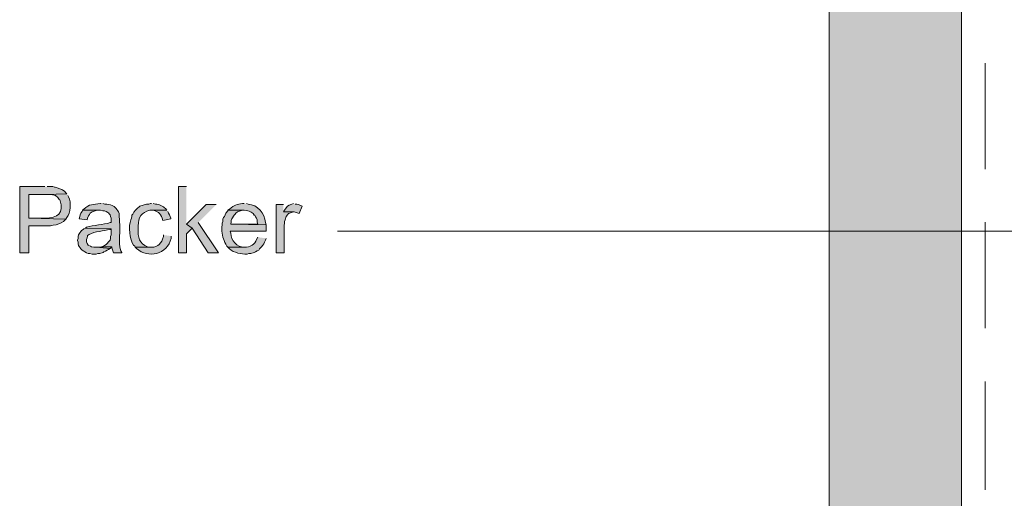
# Model space of a CAD drawing. Units: inches. Extents: x 16 to 195, y 62 to 219.
# Drawn here: x 16 to 53, y 150 to 168 of the extents above; entities that cross this region are included whole.
import ezdxf

# ---------------------------------------------------------------- set-up
doc = ezdxf.new("R2010")
doc.units = ezdxf.units.IN
doc.header["$MEASUREMENT"] = 0
doc.layers.add('Layer 1', color=7, linetype='Continuous')

msp = doc.modelspace()

# ---------------------------------------------------------------- hatches: boundary and pattern name
at = {"layer": 'Layer 1', "true_color": 0xd1d1d1}
for points in [[(46.8, 176.41), (46.8, 61.835), (51.795, 61.835)], [(46.8, 176.41), (51.795, 176.41), (51.795, 61.835)]]:
    msp.add_hatch(color=254, dxfattribs=at).paths.add_polyline_path(points)
at = {"layer": 'Layer 1', "true_color": 0xffffff}
h = msp.add_hatch(color=7, dxfattribs=at)
edge = h.paths.add_edge_path()
edge.add_spline(control_points=[(17.23, 162.123), (17.23, 162.123), (16.277, 162.123), (16.277, 162.123), (16.277, 162.123), (16.277, 159.625), (16.277, 159.625), (16.277, 159.625), (16.616, 159.625), (16.616, 159.625), (16.616, 159.625), (16.616, 160.641), (16.616, 160.641), (16.616, 160.641), (17.251, 160.641), (17.251, 160.641), (17.466, 160.64), (17.846, 160.693), (17.992, 160.874), (17.992, 160.874), (18.013, 160.895), (18.013, 160.895), (18.013, 160.895), (16.616, 160.937), (16.616, 160.937), (16.616, 160.937), (16.616, 161.826), (16.616, 161.826), (16.616, 161.826), (17.251, 161.826), (17.251, 161.826), (17.251, 161.826), (18.055, 161.847), (18.055, 161.847), (18.055, 161.847), (18.013, 161.89), (18.013, 161.89), (18.013, 161.89), (17.97, 161.953), (17.97, 161.953), (17.97, 161.953), (17.907, 161.996), (17.907, 161.996), (17.907, 161.996), (17.865, 162.017), (17.865, 162.017), (17.865, 162.017), (17.611, 162.101), (17.611, 162.101), (17.611, 162.101), (17.589, 162.101), (17.589, 162.101), (17.589, 162.101), (17.526, 162.123), (17.526, 162.123), (17.526, 162.123), (17.314, 162.123), (17.314, 162.123)], knot_values=[0, 0, 0, 0, 0.352778, 0.352778, 0.352778, 0.705556, 0.705556, 0.705556, 1.058333, 1.058333, 1.058333, 1.411111, 1.411111, 1.411111, 1.763889, 1.763889, 1.763889, 2.116667, 2.116667, 2.116667, 2.469444, 2.469444, 2.469444, 2.822222, 2.822222, 2.822222, 3.175, 3.175, 3.175, 3.527778, 3.527778, 3.527778, 3.880556, 3.880556, 3.880556, 4.233333, 4.233333, 4.233333, 4.586111, 4.586111, 4.586111, 4.938889, 4.938889, 4.938889, 5.291667, 5.291667, 5.291667, 5.644444, 5.644444, 5.644444, 5.997222, 5.997222, 5.997222, 6.35, 6.35, 6.35, 6.702778, 6.702778, 6.702778, 6.702778], degree=3, periodic=0)
edge.add_line((17.314, 162.123), (17.23, 162.123))
for points in [[(22.564, 162.123), (22.267, 162.123), (22.267, 159.625), (22.564, 159.625), (22.564, 160.345), (22.775, 160.556), (22.564, 160.704)], [(23.685, 161.445), (23.304, 161.445), (22.564, 160.704), (22.775, 160.556), (23.389, 159.625), (23.77, 159.625), (23.008, 160.768)], [(26.225, 161.445), (25.95, 161.445), (25.95, 159.625), (26.247, 159.625), (26.247, 160.662), (26.268, 160.747), (26.268, 160.81), (26.289, 160.874), (26.331, 161.001), (26.374, 161.064), (26.416, 161.107), (26.458, 161.128), (26.522, 161.149), (26.606, 161.17), (26.225, 161.17)], [(19.367, 159.858), (19.304, 159.837), (19.156, 159.837), (19.685, 159.794), (19.748, 159.858)]]:
    msp.add_hatch(color=7, dxfattribs=at).paths.add_polyline_path(points)
h = msp.add_hatch(color=7, dxfattribs=at)
edge = h.paths.add_edge_path()
edge.add_spline(control_points=[(18.055, 161.847), (18.055, 161.847), (17.251, 161.826), (17.251, 161.826), (17.251, 161.826), (17.293, 161.826), (17.293, 161.826), (17.44, 161.836), (17.607, 161.83), (17.716, 161.72), (17.716, 161.72), (17.759, 161.657), (17.759, 161.657), (17.759, 161.657), (17.78, 161.657), (17.78, 161.657), (17.78, 161.657), (17.801, 161.593), (17.801, 161.593), (17.962, 161.13), (17.689, 160.936), (17.251, 160.937), (17.251, 160.937), (16.616, 160.937), (16.616, 160.937), (16.616, 160.937), (18.013, 160.895), (18.013, 160.895), (18.013, 160.895), (18.055, 160.958), (18.055, 160.958), (18.207, 161.128), (18.224, 161.532), (18.119, 161.742), (18.119, 161.742), (18.097, 161.784), (18.097, 161.784)], knot_values=[0, 0, 0, 0, 0.352778, 0.352778, 0.352778, 0.705556, 0.705556, 0.705556, 1.058333, 1.058333, 1.058333, 1.411111, 1.411111, 1.411111, 1.763889, 1.763889, 1.763889, 2.116667, 2.116667, 2.116667, 2.469444, 2.469444, 2.469444, 2.822222, 2.822222, 2.822222, 3.175, 3.175, 3.175, 3.527778, 3.527778, 3.527778, 3.880556, 3.880556, 3.880556, 4.233333, 4.233333, 4.233333, 4.233333], degree=3, periodic=0)
edge.add_line((18.097, 161.784), (18.055, 161.847))
h = msp.add_hatch(color=7, dxfattribs=at)
edge = h.paths.add_edge_path()
edge.add_spline(control_points=[(18.648, 161.234), (18.648, 161.234), (18.627, 161.191), (18.627, 161.191), (18.627, 161.191), (18.584, 161.128), (18.584, 161.128), (18.584, 161.128), (18.563, 161.064), (18.563, 161.064), (18.563, 161.064), (18.542, 161.001), (18.542, 161.001), (18.542, 161.001), (18.521, 160.916), (18.521, 160.916), (18.521, 160.916), (18.817, 160.874), (18.817, 160.874), (18.817, 160.874), (18.838, 160.937), (18.838, 160.937), (18.939, 161.188), (18.965, 161.152), (19.198, 161.234), (19.198, 161.234), (19.283, 161.234), (19.283, 161.234)], knot_values=[0, 0, 0, 0, 0.352778, 0.352778, 0.352778, 0.705556, 0.705556, 0.705556, 1.058333, 1.058333, 1.058333, 1.411111, 1.411111, 1.411111, 1.763889, 1.763889, 1.763889, 2.116667, 2.116667, 2.116667, 2.469444, 2.469444, 2.469444, 2.822222, 2.822222, 2.822222, 3.175, 3.175, 3.175, 3.175], degree=3, periodic=0)
edge.add_line((19.283, 161.234), (18.648, 161.234))
h = msp.add_hatch(color=7, dxfattribs=at)
edge = h.paths.add_edge_path()
edge.add_spline(control_points=[(19.346, 161.488), (19.346, 161.488), (19.325, 161.488), (19.325, 161.488), (19.049, 161.448), (18.907, 161.475), (18.69, 161.276), (18.69, 161.276), (18.648, 161.234), (18.648, 161.234), (18.648, 161.234), (19.325, 161.234), (19.325, 161.234), (19.325, 161.234), (19.41, 161.212), (19.41, 161.212), (19.41, 161.212), (19.473, 161.212), (19.473, 161.212), (19.473, 161.212), (19.537, 161.191), (19.537, 161.191), (19.537, 161.191), (19.6, 161.149), (19.6, 161.149), (19.6, 161.149), (19.643, 161.128), (19.643, 161.128), (19.643, 161.128), (19.643, 161.107), (19.643, 161.107), (19.643, 161.107), (19.685, 161.064), (19.685, 161.064), (19.685, 161.064), (19.706, 161.001), (19.706, 161.001), (19.706, 161.001), (19.727, 160.937), (19.727, 160.937), (19.727, 160.937), (19.727, 160.768), (19.727, 160.768), (19.727, 160.768), (19.685, 160.768), (19.685, 160.768), (19.426, 160.685), (19.069, 160.672), (18.796, 160.599), (18.796, 160.599), (18.754, 160.556), (18.754, 160.556), (18.754, 160.556), (19.727, 160.535), (19.727, 160.535), (19.727, 160.535), (19.727, 160.302), (19.727, 160.302), (19.727, 160.302), (19.706, 160.239), (19.706, 160.239), (19.706, 160.239), (19.706, 160.175), (19.706, 160.175), (19.706, 160.175), (19.685, 160.112), (19.685, 160.112), (19.685, 160.112), (19.621, 160.048), (19.621, 160.048), (19.621, 160.048), (19.579, 159.985), (19.579, 159.985), (19.579, 159.985), (19.537, 159.942), (19.537, 159.942), (19.537, 159.942), (19.473, 159.9), (19.473, 159.9), (19.473, 159.9), (19.431, 159.879), (19.431, 159.879), (19.431, 159.879), (19.367, 159.858), (19.367, 159.858), (19.367, 159.858), (19.748, 159.858), (19.748, 159.858), (19.748, 159.858), (19.748, 159.815), (19.748, 159.815), (19.748, 159.815), (19.812, 159.625), (19.812, 159.625), (19.812, 159.625), (20.129, 159.625), (20.129, 159.625), (20.129, 159.625), (20.129, 159.646), (20.129, 159.646), (20.129, 159.646), (20.087, 159.71), (20.087, 159.71), (19.987, 160.06), (20.085, 160.449), (20.045, 160.81), (20.045, 160.81), (20.045, 160.895), (20.045, 160.895), (20.045, 160.895), (20.024, 160.98), (20.024, 160.98), (20.024, 160.98), (20.024, 161.107), (20.024, 161.107), (20.024, 161.107), (20.002, 161.17), (20.002, 161.17), (20.002, 161.17), (19.918, 161.297), (19.918, 161.297), (19.918, 161.297), (19.897, 161.318), (19.897, 161.318), (19.83, 161.4), (19.718, 161.44), (19.621, 161.445), (19.621, 161.445), (19.558, 161.466), (19.558, 161.466), (19.558, 161.466), (19.494, 161.466), (19.494, 161.466), (19.494, 161.466), (19.41, 161.488), (19.41, 161.488)], knot_values=[0, 0, 0, 0, 0.352778, 0.352778, 0.352778, 0.705556, 0.705556, 0.705556, 1.058333, 1.058333, 1.058333, 1.411111, 1.411111, 1.411111, 1.763889, 1.763889, 1.763889, 2.116667, 2.116667, 2.116667, 2.469444, 2.469444, 2.469444, 2.822222, 2.822222, 2.822222, 3.175, 3.175, 3.175, 3.527778, 3.527778, 3.527778, 3.880556, 3.880556, 3.880556, 4.233333, 4.233333, 4.233333, 4.586111, 4.586111, 4.586111, 4.938889, 4.938889, 4.938889, 5.291667, 5.291667, 5.291667, 5.644444, 5.644444, 5.644444, 5.997222, 5.997222, 5.997222, 6.35, 6.35, 6.35, 6.702778, 6.702778, 6.702778, 7.055556, 7.055556, 7.055556, 7.408333, 7.408333, 7.408333, 7.761111, 7.761111, 7.761111, 8.113889, 8.113889, 8.113889, 8.466667, 8.466667, 8.466667, 8.819444, 8.819444, 8.819444, 9.172222, 9.172222, 9.172222, 9.525, 9.525, 9.525, 9.877778, 9.877778, 9.877778, 10.230556, 10.230556, 10.230556, 10.583333, 10.583333, 10.583333, 10.936111, 10.936111, 10.936111, 11.288889, 11.288889, 11.288889, 11.641667, 11.641667, 11.641667, 11.994444, 11.994444, 11.994444, 12.347222, 12.347222, 12.347222, 12.7, 12.7, 12.7, 13.052778, 13.052778, 13.052778, 13.405556, 13.405556, 13.405556, 13.758333, 13.758333, 13.758333, 14.111111, 14.111111, 14.111111, 14.463889, 14.463889, 14.463889, 14.816667, 14.816667, 14.816667, 15.169444, 15.169444, 15.169444, 15.522222, 15.522222, 15.522222, 15.875, 15.875, 15.875, 15.875], degree=3, periodic=0)
edge.add_line((19.41, 161.488), (19.346, 161.488))
h = msp.add_hatch(color=7, dxfattribs=at)
edge = h.paths.add_edge_path()
edge.add_spline(control_points=[(21.251, 161.488), (21.251, 161.488), (21.209, 161.488), (21.209, 161.488), (21.209, 161.488), (21.145, 161.466), (21.145, 161.466), (21.145, 161.466), (21.061, 161.466), (21.061, 161.466), (21.061, 161.466), (20.807, 161.382), (20.807, 161.382), (20.807, 161.382), (20.786, 161.361), (20.786, 161.361), (20.786, 161.361), (20.722, 161.318), (20.722, 161.318), (20.58, 161.19), (20.618, 161.192), (20.51, 161.043), (20.51, 161.043), (20.51, 161.001), (20.51, 161.001), (20.51, 161.001), (20.489, 160.937), (20.489, 160.937), (20.489, 160.937), (20.468, 160.874), (20.468, 160.874), (20.38, 160.643), (20.407, 160.124), (20.574, 159.921), (20.574, 159.921), (20.616, 159.879), (20.616, 159.879), (20.616, 159.879), (20.637, 159.837), (20.637, 159.837), (20.637, 159.837), (21.23, 159.837), (21.23, 159.837), (21.23, 159.837), (21.167, 159.837), (21.167, 159.837), (21.167, 159.837), (21.103, 159.858), (21.103, 159.858), (20.782, 159.967), (20.726, 160.227), (20.743, 160.535), (20.743, 160.535), (20.743, 160.641), (20.743, 160.641), (20.753, 160.963), (20.856, 161.159), (21.188, 161.234), (21.188, 161.234), (21.823, 161.234), (21.823, 161.234), (21.823, 161.234), (21.781, 161.297), (21.781, 161.297), (21.667, 161.375), (21.547, 161.477), (21.399, 161.466), (21.399, 161.466), (21.315, 161.488), (21.315, 161.488)], knot_values=[0, 0, 0, 0, 0.352778, 0.352778, 0.352778, 0.705556, 0.705556, 0.705556, 1.058333, 1.058333, 1.058333, 1.411111, 1.411111, 1.411111, 1.763889, 1.763889, 1.763889, 2.116667, 2.116667, 2.116667, 2.469444, 2.469444, 2.469444, 2.822222, 2.822222, 2.822222, 3.175, 3.175, 3.175, 3.527778, 3.527778, 3.527778, 3.880556, 3.880556, 3.880556, 4.233333, 4.233333, 4.233333, 4.586111, 4.586111, 4.586111, 4.938889, 4.938889, 4.938889, 5.291667, 5.291667, 5.291667, 5.644444, 5.644444, 5.644444, 5.997222, 5.997222, 5.997222, 6.35, 6.35, 6.35, 6.702778, 6.702778, 6.702778, 7.055556, 7.055556, 7.055556, 7.408333, 7.408333, 7.408333, 7.761111, 7.761111, 7.761111, 8.113889, 8.113889, 8.113889, 8.113889], degree=3, periodic=0)
edge.add_line((21.315, 161.488), (21.251, 161.488))
h = msp.add_hatch(color=7, dxfattribs=at)
edge = h.paths.add_edge_path()
edge.add_spline(control_points=[(21.823, 161.234), (21.823, 161.234), (21.251, 161.234), (21.251, 161.234), (21.251, 161.234), (21.272, 161.234), (21.272, 161.234), (21.486, 161.2), (21.562, 161.126), (21.653, 160.937), (21.653, 160.937), (21.675, 160.853), (21.675, 160.853), (21.675, 160.853), (21.971, 160.916), (21.971, 160.916), (21.971, 160.916), (21.971, 160.937), (21.971, 160.937), (21.971, 160.937), (21.95, 161.001), (21.95, 161.001), (21.95, 161.001), (21.929, 161.064), (21.929, 161.064), (21.929, 161.064), (21.886, 161.128), (21.886, 161.128), (21.886, 161.128), (21.865, 161.191), (21.865, 161.191)], knot_values=[0, 0, 0, 0, 0.352778, 0.352778, 0.352778, 0.705556, 0.705556, 0.705556, 1.058333, 1.058333, 1.058333, 1.411111, 1.411111, 1.411111, 1.763889, 1.763889, 1.763889, 2.116667, 2.116667, 2.116667, 2.469444, 2.469444, 2.469444, 2.822222, 2.822222, 2.822222, 3.175, 3.175, 3.175, 3.527778, 3.527778, 3.527778, 3.527778], degree=3, periodic=0)
edge.add_line((21.865, 161.191), (21.823, 161.234))
h = msp.add_hatch(color=7, dxfattribs=at)
edge = h.paths.add_edge_path()
edge.add_spline(control_points=[(24.13, 161.234), (24.13, 161.234), (24.13, 161.212), (24.13, 161.212), (24.13, 161.212), (24.045, 161.128), (24.045, 161.128), (24.045, 161.128), (24.024, 161.064), (24.024, 161.064), (24.024, 161.064), (24.003, 161.001), (24.003, 161.001), (24.003, 161.001), (23.961, 160.958), (23.961, 160.958), (23.961, 160.958), (23.94, 160.895), (23.94, 160.895), (23.94, 160.895), (23.94, 160.81), (23.94, 160.81), (23.94, 160.81), (23.918, 160.747), (23.918, 160.747), (23.918, 160.747), (23.918, 160.683), (23.918, 160.683), (23.918, 160.683), (23.897, 160.599), (23.897, 160.599), (23.897, 160.599), (23.897, 160.45), (23.897, 160.45), (23.936, 160.226), (23.965, 160.078), (24.088, 159.879), (24.088, 159.879), (24.13, 159.837), (24.13, 159.837), (24.13, 159.837), (24.765, 159.837), (24.765, 159.837), (24.765, 159.837), (24.744, 159.837), (24.744, 159.837), (24.47, 159.839), (24.234, 160.095), (24.236, 160.366), (24.236, 160.366), (24.215, 160.45), (24.215, 160.45), (24.215, 160.45), (25.569, 160.45), (25.569, 160.45), (25.569, 160.45), (25.569, 160.683), (25.569, 160.683), (25.569, 160.683), (24.236, 160.704), (24.236, 160.704), (24.236, 160.704), (24.236, 160.726), (24.236, 160.726), (24.236, 160.726), (24.257, 160.789), (24.257, 160.789), (24.257, 160.789), (24.257, 160.853), (24.257, 160.853), (24.257, 160.853), (24.278, 160.916), (24.278, 160.916), (24.278, 160.916), (24.363, 161.043), (24.363, 161.043), (24.363, 161.043), (24.405, 161.085), (24.405, 161.085), (24.405, 161.085), (24.426, 161.128), (24.426, 161.128), (24.426, 161.128), (24.49, 161.17), (24.49, 161.17), (24.49, 161.17), (24.68, 161.234), (24.68, 161.234), (24.68, 161.234), (24.744, 161.234), (24.744, 161.234)], knot_values=[0, 0, 0, 0, 0.352778, 0.352778, 0.352778, 0.705556, 0.705556, 0.705556, 1.058333, 1.058333, 1.058333, 1.411111, 1.411111, 1.411111, 1.763889, 1.763889, 1.763889, 2.116667, 2.116667, 2.116667, 2.469444, 2.469444, 2.469444, 2.822222, 2.822222, 2.822222, 3.175, 3.175, 3.175, 3.527778, 3.527778, 3.527778, 3.880556, 3.880556, 3.880556, 4.233333, 4.233333, 4.233333, 4.586111, 4.586111, 4.586111, 4.938889, 4.938889, 4.938889, 5.291667, 5.291667, 5.291667, 5.644444, 5.644444, 5.644444, 5.997222, 5.997222, 5.997222, 6.35, 6.35, 6.35, 6.702778, 6.702778, 6.702778, 7.055556, 7.055556, 7.055556, 7.408333, 7.408333, 7.408333, 7.761111, 7.761111, 7.761111, 8.113889, 8.113889, 8.113889, 8.466667, 8.466667, 8.466667, 8.819444, 8.819444, 8.819444, 9.172222, 9.172222, 9.172222, 9.525, 9.525, 9.525, 9.877778, 9.877778, 9.877778, 10.230556, 10.230556, 10.230556, 10.583333, 10.583333, 10.583333, 10.583333], degree=3, periodic=0)
edge.add_line((24.744, 161.234), (24.13, 161.234))
h = msp.add_hatch(color=7, dxfattribs=at)
edge = h.paths.add_edge_path()
edge.add_spline(control_points=[(24.744, 161.488), (24.744, 161.488), (24.68, 161.488), (24.68, 161.488), (24.457, 161.452), (24.374, 161.435), (24.193, 161.276), (24.193, 161.276), (24.13, 161.234), (24.13, 161.234), (24.13, 161.234), (24.744, 161.234), (24.744, 161.234), (24.866, 161.224), (24.993, 161.195), (25.082, 161.107), (25.082, 161.107), (25.125, 161.043), (25.125, 161.043), (25.125, 161.043), (25.146, 161.043), (25.146, 161.043), (25.146, 161.043), (25.167, 160.98), (25.167, 160.98), (25.167, 160.98), (25.209, 160.937), (25.209, 160.937), (25.209, 160.937), (25.231, 160.874), (25.231, 160.874), (25.231, 160.874), (25.231, 160.789), (25.231, 160.789), (25.231, 160.789), (25.252, 160.704), (25.252, 160.704), (25.252, 160.704), (24.236, 160.704), (24.236, 160.704), (24.236, 160.704), (25.569, 160.683), (25.569, 160.683), (25.569, 160.683), (25.548, 160.768), (25.548, 160.768), (25.519, 161.107), (25.244, 161.445), (24.892, 161.466), (24.892, 161.466), (24.828, 161.488), (24.828, 161.488)], knot_values=[0, 0, 0, 0, 0.352778, 0.352778, 0.352778, 0.705556, 0.705556, 0.705556, 1.058333, 1.058333, 1.058333, 1.411111, 1.411111, 1.411111, 1.763889, 1.763889, 1.763889, 2.116667, 2.116667, 2.116667, 2.469444, 2.469444, 2.469444, 2.822222, 2.822222, 2.822222, 3.175, 3.175, 3.175, 3.527778, 3.527778, 3.527778, 3.880556, 3.880556, 3.880556, 4.233333, 4.233333, 4.233333, 4.586111, 4.586111, 4.586111, 4.938889, 4.938889, 4.938889, 5.291667, 5.291667, 5.291667, 5.644444, 5.644444, 5.644444, 5.997222, 5.997222, 5.997222, 5.997222], degree=3, periodic=0)
edge.add_line((24.828, 161.488), (24.744, 161.488))
h = msp.add_hatch(color=7, dxfattribs=at)
edge = h.paths.add_edge_path()
edge.add_spline(control_points=[(26.606, 161.488), (26.606, 161.488), (26.543, 161.466), (26.543, 161.466), (26.357, 161.415), (26.38, 161.393), (26.268, 161.234), (26.268, 161.234), (26.225, 161.17), (26.225, 161.17), (26.225, 161.17), (26.628, 161.17), (26.628, 161.17), (26.628, 161.17), (26.818, 161.107), (26.818, 161.107), (26.818, 161.107), (26.924, 161.382), (26.924, 161.382), (26.924, 161.382), (26.797, 161.445), (26.797, 161.445), (26.797, 161.445), (26.733, 161.466), (26.733, 161.466), (26.733, 161.466), (26.67, 161.466), (26.67, 161.466)], knot_values=[0, 0, 0, 0, 0.352778, 0.352778, 0.352778, 0.705556, 0.705556, 0.705556, 1.058333, 1.058333, 1.058333, 1.411111, 1.411111, 1.411111, 1.763889, 1.763889, 1.763889, 2.116667, 2.116667, 2.116667, 2.469444, 2.469444, 2.469444, 2.822222, 2.822222, 2.822222, 3.175, 3.175, 3.175, 3.175], degree=3, periodic=0)
edge.add_line((26.67, 161.466), (26.606, 161.488))
h = msp.add_hatch(color=7, dxfattribs=at)
edge = h.paths.add_edge_path()
edge.add_spline(control_points=[(18.754, 160.556), (18.754, 160.556), (18.69, 160.535), (18.69, 160.535), (18.69, 160.535), (18.669, 160.514), (18.669, 160.514), (18.669, 160.514), (18.605, 160.472), (18.605, 160.472), (18.605, 160.472), (18.521, 160.345), (18.521, 160.345), (18.521, 160.345), (18.5, 160.302), (18.5, 160.302), (18.5, 160.302), (18.478, 160.239), (18.478, 160.239), (18.478, 160.239), (18.478, 160.175), (18.478, 160.175), (18.478, 160.175), (18.457, 160.112), (18.457, 160.112), (18.457, 160.112), (18.457, 160.091), (18.457, 160.091), (18.457, 160.091), (18.478, 160.027), (18.478, 160.027), (18.478, 160.027), (18.478, 159.964), (18.478, 159.964), (18.478, 159.964), (18.5, 159.9), (18.5, 159.9), (18.5, 159.9), (18.584, 159.773), (18.584, 159.773), (18.584, 159.773), (18.627, 159.731), (18.627, 159.731), (18.627, 159.731), (18.69, 159.688), (18.69, 159.688), (18.69, 159.688), (18.732, 159.667), (18.732, 159.667), (18.732, 159.667), (18.796, 159.625), (18.796, 159.625), (18.796, 159.625), (18.859, 159.604), (18.859, 159.604), (18.859, 159.604), (18.923, 159.604), (18.923, 159.604), (18.923, 159.604), (19.008, 159.583), (19.008, 159.583), (19.008, 159.583), (19.156, 159.583), (19.156, 159.583), (19.156, 159.583), (19.219, 159.604), (19.219, 159.604), (19.219, 159.604), (19.304, 159.604), (19.304, 159.604), (19.304, 159.604), (19.431, 159.646), (19.431, 159.646), (19.431, 159.646), (19.452, 159.667), (19.452, 159.667), (19.452, 159.667), (19.516, 159.688), (19.516, 159.688), (19.516, 159.688), (19.579, 159.731), (19.579, 159.731), (19.579, 159.731), (19.621, 159.752), (19.621, 159.752), (19.621, 159.752), (19.685, 159.794), (19.685, 159.794), (19.685, 159.794), (19.156, 159.837), (19.156, 159.837), (19.156, 159.837), (19.071, 159.837), (19.071, 159.837), (19.071, 159.837), (18.986, 159.858), (18.986, 159.858), (18.986, 159.858), (18.944, 159.879), (18.944, 159.879), (18.944, 159.879), (18.881, 159.9), (18.881, 159.9), (18.881, 159.9), (18.859, 159.921), (18.859, 159.921), (18.859, 159.921), (18.817, 159.985), (18.817, 159.985), (18.817, 159.985), (18.796, 160.048), (18.796, 160.048), (18.796, 160.048), (18.796, 160.133), (18.796, 160.133), (18.796, 160.133), (18.817, 160.196), (18.817, 160.196), (18.817, 160.196), (18.838, 160.26), (18.838, 160.26), (18.838, 160.26), (18.838, 160.281), (18.838, 160.281), (18.838, 160.281), (18.902, 160.323), (18.902, 160.323), (19.108, 160.442), (19.448, 160.442), (19.685, 160.514), (19.685, 160.514), (19.727, 160.535), (19.727, 160.535)], knot_values=[0, 0, 0, 0, 0.352778, 0.352778, 0.352778, 0.705556, 0.705556, 0.705556, 1.058333, 1.058333, 1.058333, 1.411111, 1.411111, 1.411111, 1.763889, 1.763889, 1.763889, 2.116667, 2.116667, 2.116667, 2.469444, 2.469444, 2.469444, 2.822222, 2.822222, 2.822222, 3.175, 3.175, 3.175, 3.527778, 3.527778, 3.527778, 3.880556, 3.880556, 3.880556, 4.233333, 4.233333, 4.233333, 4.586111, 4.586111, 4.586111, 4.938889, 4.938889, 4.938889, 5.291667, 5.291667, 5.291667, 5.644444, 5.644444, 5.644444, 5.997222, 5.997222, 5.997222, 6.35, 6.35, 6.35, 6.702778, 6.702778, 6.702778, 7.055556, 7.055556, 7.055556, 7.408333, 7.408333, 7.408333, 7.761111, 7.761111, 7.761111, 8.113889, 8.113889, 8.113889, 8.466667, 8.466667, 8.466667, 8.819444, 8.819444, 8.819444, 9.172222, 9.172222, 9.172222, 9.525, 9.525, 9.525, 9.877778, 9.877778, 9.877778, 10.230556, 10.230556, 10.230556, 10.583333, 10.583333, 10.583333, 10.936111, 10.936111, 10.936111, 11.288889, 11.288889, 11.288889, 11.641667, 11.641667, 11.641667, 11.994444, 11.994444, 11.994444, 12.347222, 12.347222, 12.347222, 12.7, 12.7, 12.7, 13.052778, 13.052778, 13.052778, 13.405556, 13.405556, 13.405556, 13.758333, 13.758333, 13.758333, 14.111111, 14.111111, 14.111111, 14.463889, 14.463889, 14.463889, 14.816667, 14.816667, 14.816667, 15.169444, 15.169444, 15.169444, 15.522222, 15.522222, 15.522222, 15.522222], degree=3, periodic=0)
edge.add_line((19.727, 160.535), (18.754, 160.556))
h = msp.add_hatch(color=7, dxfattribs=at)
edge = h.paths.add_edge_path()
edge.add_spline(control_points=[(21.696, 160.302), (21.696, 160.302), (21.696, 160.239), (21.696, 160.239), (21.62, 159.984), (21.519, 159.843), (21.23, 159.837), (21.23, 159.837), (20.637, 159.837), (20.637, 159.837), (20.637, 159.837), (20.68, 159.794), (20.68, 159.794), (21.132, 159.399), (21.832, 159.567), (21.992, 160.175), (21.992, 160.175), (21.992, 160.26), (21.992, 160.26)], knot_values=[0, 0, 0, 0, 0.352778, 0.352778, 0.352778, 0.705556, 0.705556, 0.705556, 1.058333, 1.058333, 1.058333, 1.411111, 1.411111, 1.411111, 1.763889, 1.763889, 1.763889, 2.116667, 2.116667, 2.116667, 2.116667], degree=3, periodic=0)
edge.add_line((21.992, 160.26), (21.696, 160.302))
h = msp.add_hatch(color=7, dxfattribs=at)
edge = h.paths.add_edge_path()
edge.add_spline(control_points=[(25.252, 160.218), (25.252, 160.218), (25.209, 160.133), (25.209, 160.133), (25.175, 159.956), (24.934, 159.821), (24.765, 159.837), (24.765, 159.837), (24.13, 159.837), (24.13, 159.837), (24.13, 159.837), (24.193, 159.773), (24.193, 159.773), (24.349, 159.637), (24.643, 159.568), (24.85, 159.583), (24.85, 159.583), (24.913, 159.604), (24.913, 159.604), (24.913, 159.604), (24.998, 159.604), (24.998, 159.604), (24.998, 159.604), (25.125, 159.646), (25.125, 159.646), (25.125, 159.646), (25.167, 159.667), (25.167, 159.667), (25.167, 159.667), (25.231, 159.71), (25.231, 159.71), (25.231, 159.71), (25.294, 159.731), (25.294, 159.731), (25.294, 159.731), (25.315, 159.773), (25.315, 159.773), (25.315, 159.773), (25.4, 159.858), (25.4, 159.858), (25.4, 159.858), (25.442, 159.921), (25.442, 159.921), (25.442, 159.921), (25.485, 159.964), (25.485, 159.964), (25.485, 159.964), (25.506, 160.027), (25.506, 160.027), (25.506, 160.027), (25.548, 160.112), (25.548, 160.112), (25.548, 160.112), (25.569, 160.175), (25.569, 160.175)], knot_values=[0, 0, 0, 0, 0.352778, 0.352778, 0.352778, 0.705556, 0.705556, 0.705556, 1.058333, 1.058333, 1.058333, 1.411111, 1.411111, 1.411111, 1.763889, 1.763889, 1.763889, 2.116667, 2.116667, 2.116667, 2.469444, 2.469444, 2.469444, 2.822222, 2.822222, 2.822222, 3.175, 3.175, 3.175, 3.527778, 3.527778, 3.527778, 3.880556, 3.880556, 3.880556, 4.233333, 4.233333, 4.233333, 4.586111, 4.586111, 4.586111, 4.938889, 4.938889, 4.938889, 5.291667, 5.291667, 5.291667, 5.644444, 5.644444, 5.644444, 5.997222, 5.997222, 5.997222, 6.35, 6.35, 6.35, 6.35], degree=3, periodic=0)
edge.add_line((25.569, 160.175), (25.252, 160.218))

# ---------------------------------------------------------------- linework, layer by layer
at = {"layer": 'Layer 1', "lineweight": 0}
for points in [[(46.8, 176.41), (46.8, 61.835), (51.795, 61.835)], [(46.8, 176.41), (51.795, 176.41), (51.795, 61.835)], [(22.564, 162.123), (22.267, 162.123), (22.267, 159.625), (22.564, 159.625), (22.564, 160.345), (22.775, 160.556), (22.564, 160.704)], [(23.685, 161.445), (23.304, 161.445), (22.564, 160.704), (22.775, 160.556), (23.389, 159.625), (23.77, 159.625), (23.008, 160.768)], [(26.225, 161.445), (25.95, 161.445), (25.95, 159.625), (26.247, 159.625), (26.247, 160.662), (26.268, 160.747), (26.268, 160.81), (26.289, 160.874), (26.331, 161.001), (26.374, 161.064), (26.416, 161.107), (26.458, 161.128), (26.522, 161.149), (26.606, 161.17), (26.225, 161.17)], [(19.367, 159.858), (19.304, 159.837), (19.156, 159.837), (19.685, 159.794), (19.748, 159.858)]]:
    msp.add_lwpolyline(points, dxfattribs=at)
at = {"layer": 'Layer 1', "color": 7, "lineweight": 13, "true_color": 0xffffff}
for points in [[(46.8, 61.835), (46.8, 176.41)], [(51.795, 176.41), (51.795, 61.835)], [(52.684, 162.779), (52.684, 166.779)], [(52.684, 156.789), (52.684, 160.789)], [(52.684, 150.693), (52.684, 154.778)]]:
    msp.add_lwpolyline(points, dxfattribs=at)
at = {"layer": 'Layer 1', "color": 7, "lineweight": 5, "true_color": 0xffffff}
msp.add_lwpolyline([(28.257, 160.45), (82.232, 160.45), (82.232, 176.05)], dxfattribs=at)
at = {"layer": 'Layer 1', "lineweight": 0}
for points, knots in [([(17.23, 162.123), (17.23, 162.123), (16.277, 162.123), (16.277, 162.123), (16.277, 162.123), (16.277, 159.625), (16.277, 159.625), (16.277, 159.625), (16.616, 159.625), (16.616, 159.625), (16.616, 159.625), (16.616, 160.641), (16.616, 160.641), (16.616, 160.641), (17.251, 160.641), (17.251, 160.641), (17.466, 160.64), (17.846, 160.693), (17.992, 160.874), (17.992, 160.874), (18.013, 160.895), (18.013, 160.895), (18.013, 160.895), (16.616, 160.937), (16.616, 160.937), (16.616, 160.937), (16.616, 161.826), (16.616, 161.826), (16.616, 161.826), (17.251, 161.826), (17.251, 161.826), (17.251, 161.826), (18.055, 161.847), (18.055, 161.847), (18.055, 161.847), (18.013, 161.89), (18.013, 161.89), (18.013, 161.89), (17.97, 161.953), (17.97, 161.953), (17.97, 161.953), (17.907, 161.996), (17.907, 161.996), (17.907, 161.996), (17.865, 162.017), (17.865, 162.017), (17.865, 162.017), (17.611, 162.101), (17.611, 162.101), (17.611, 162.101), (17.589, 162.101), (17.589, 162.101), (17.589, 162.101), (17.526, 162.123), (17.526, 162.123), (17.526, 162.123), (17.314, 162.123), (17.314, 162.123)], [0, 0, 0, 0, 1, 1, 1, 2, 2, 2, 3, 3, 3, 4, 4, 4, 5, 5, 5, 6, 6, 6, 7, 7, 7, 8, 8, 8, 9, 9, 9, 10, 10, 10, 11, 11, 11, 12, 12, 12, 13, 13, 13, 14, 14, 14, 15, 15, 15, 16, 16, 16, 17, 17, 17, 18, 18, 18, 19, 19, 19, 19]), ([(18.055, 161.847), (18.055, 161.847), (17.251, 161.826), (17.251, 161.826), (17.251, 161.826), (17.293, 161.826), (17.293, 161.826), (17.44, 161.836), (17.607, 161.83), (17.716, 161.72), (17.716, 161.72), (17.759, 161.657), (17.759, 161.657), (17.759, 161.657), (17.78, 161.657), (17.78, 161.657), (17.78, 161.657), (17.801, 161.593), (17.801, 161.593), (17.962, 161.13), (17.689, 160.936), (17.251, 160.937), (17.251, 160.937), (16.616, 160.937), (16.616, 160.937), (16.616, 160.937), (18.013, 160.895), (18.013, 160.895), (18.013, 160.895), (18.055, 160.958), (18.055, 160.958), (18.207, 161.128), (18.224, 161.532), (18.119, 161.742), (18.119, 161.742), (18.097, 161.784), (18.097, 161.784)], [0, 0, 0, 0, 1, 1, 1, 2, 2, 2, 3, 3, 3, 4, 4, 4, 5, 5, 5, 6, 6, 6, 7, 7, 7, 8, 8, 8, 9, 9, 9, 10, 10, 10, 11, 11, 11, 12, 12, 12, 12]), ([(18.648, 161.234), (18.648, 161.234), (18.627, 161.191), (18.627, 161.191), (18.627, 161.191), (18.584, 161.128), (18.584, 161.128), (18.584, 161.128), (18.563, 161.064), (18.563, 161.064), (18.563, 161.064), (18.542, 161.001), (18.542, 161.001), (18.542, 161.001), (18.521, 160.916), (18.521, 160.916), (18.521, 160.916), (18.817, 160.874), (18.817, 160.874), (18.817, 160.874), (18.838, 160.937), (18.838, 160.937), (18.939, 161.188), (18.965, 161.152), (19.198, 161.234), (19.198, 161.234), (19.283, 161.234), (19.283, 161.234)], [0, 0, 0, 0, 1, 1, 1, 2, 2, 2, 3, 3, 3, 4, 4, 4, 5, 5, 5, 6, 6, 6, 7, 7, 7, 8, 8, 8, 9, 9, 9, 9]), ([(19.346, 161.488), (19.346, 161.488), (19.325, 161.488), (19.325, 161.488), (19.049, 161.448), (18.907, 161.475), (18.69, 161.276), (18.69, 161.276), (18.648, 161.234), (18.648, 161.234), (18.648, 161.234), (19.325, 161.234), (19.325, 161.234), (19.325, 161.234), (19.41, 161.212), (19.41, 161.212), (19.41, 161.212), (19.473, 161.212), (19.473, 161.212), (19.473, 161.212), (19.537, 161.191), (19.537, 161.191), (19.537, 161.191), (19.6, 161.149), (19.6, 161.149), (19.6, 161.149), (19.643, 161.128), (19.643, 161.128), (19.643, 161.128), (19.643, 161.107), (19.643, 161.107), (19.643, 161.107), (19.685, 161.064), (19.685, 161.064), (19.685, 161.064), (19.706, 161.001), (19.706, 161.001), (19.706, 161.001), (19.727, 160.937), (19.727, 160.937), (19.727, 160.937), (19.727, 160.768), (19.727, 160.768), (19.727, 160.768), (19.685, 160.768), (19.685, 160.768), (19.426, 160.685), (19.069, 160.672), (18.796, 160.599), (18.796, 160.599), (18.754, 160.556), (18.754, 160.556), (18.754, 160.556), (19.727, 160.535), (19.727, 160.535), (19.727, 160.535), (19.727, 160.302), (19.727, 160.302), (19.727, 160.302), (19.706, 160.239), (19.706, 160.239), (19.706, 160.239), (19.706, 160.175), (19.706, 160.175), (19.706, 160.175), (19.685, 160.112), (19.685, 160.112), (19.685, 160.112), (19.621, 160.048), (19.621, 160.048), (19.621, 160.048), (19.579, 159.985), (19.579, 159.985), (19.579, 159.985), (19.537, 159.942), (19.537, 159.942), (19.537, 159.942), (19.473, 159.9), (19.473, 159.9), (19.473, 159.9), (19.431, 159.879), (19.431, 159.879), (19.431, 159.879), (19.367, 159.858), (19.367, 159.858), (19.367, 159.858), (19.748, 159.858), (19.748, 159.858), (19.748, 159.858), (19.748, 159.815), (19.748, 159.815), (19.748, 159.815), (19.812, 159.625), (19.812, 159.625), (19.812, 159.625), (20.129, 159.625), (20.129, 159.625), (20.129, 159.625), (20.129, 159.646), (20.129, 159.646), (20.129, 159.646), (20.087, 159.71), (20.087, 159.71), (19.987, 160.06), (20.085, 160.449), (20.045, 160.81), (20.045, 160.81), (20.045, 160.895), (20.045, 160.895), (20.045, 160.895), (20.024, 160.98), (20.024, 160.98), (20.024, 160.98), (20.024, 161.107), (20.024, 161.107), (20.024, 161.107), (20.002, 161.17), (20.002, 161.17), (20.002, 161.17), (19.918, 161.297), (19.918, 161.297), (19.918, 161.297), (19.897, 161.318), (19.897, 161.318), (19.83, 161.4), (19.718, 161.44), (19.621, 161.445), (19.621, 161.445), (19.558, 161.466), (19.558, 161.466), (19.558, 161.466), (19.494, 161.466), (19.494, 161.466), (19.494, 161.466), (19.41, 161.488), (19.41, 161.488)], [0, 0, 0, 0, 1, 1, 1, 2, 2, 2, 3, 3, 3, 4, 4, 4, 5, 5, 5, 6, 6, 6, 7, 7, 7, 8, 8, 8, 9, 9, 9, 10, 10, 10, 11, 11, 11, 12, 12, 12, 13, 13, 13, 14, 14, 14, 15, 15, 15, 16, 16, 16, 17, 17, 17, 18, 18, 18, 19, 19, 19, 20, 20, 20, 21, 21, 21, 22, 22, 22, 23, 23, 23, 24, 24, 24, 25, 25, 25, 26, 26, 26, 27, 27, 27, 28, 28, 28, 29, 29, 29, 30, 30, 30, 31, 31, 31, 32, 32, 32, 33, 33, 33, 34, 34, 34, 35, 35, 35, 36, 36, 36, 37, 37, 37, 38, 38, 38, 39, 39, 39, 40, 40, 40, 41, 41, 41, 42, 42, 42, 43, 43, 43, 44, 44, 44, 45, 45, 45, 45]), ([(21.251, 161.488), (21.251, 161.488), (21.209, 161.488), (21.209, 161.488), (21.209, 161.488), (21.145, 161.466), (21.145, 161.466), (21.145, 161.466), (21.061, 161.466), (21.061, 161.466), (21.061, 161.466), (20.807, 161.382), (20.807, 161.382), (20.807, 161.382), (20.786, 161.361), (20.786, 161.361), (20.786, 161.361), (20.722, 161.318), (20.722, 161.318), (20.58, 161.19), (20.618, 161.192), (20.51, 161.043), (20.51, 161.043), (20.51, 161.001), (20.51, 161.001), (20.51, 161.001), (20.489, 160.937), (20.489, 160.937), (20.489, 160.937), (20.468, 160.874), (20.468, 160.874), (20.38, 160.643), (20.407, 160.124), (20.574, 159.921), (20.574, 159.921), (20.616, 159.879), (20.616, 159.879), (20.616, 159.879), (20.637, 159.837), (20.637, 159.837), (20.637, 159.837), (21.23, 159.837), (21.23, 159.837), (21.23, 159.837), (21.167, 159.837), (21.167, 159.837), (21.167, 159.837), (21.103, 159.858), (21.103, 159.858), (20.782, 159.967), (20.726, 160.227), (20.743, 160.535), (20.743, 160.535), (20.743, 160.641), (20.743, 160.641), (20.753, 160.963), (20.856, 161.159), (21.188, 161.234), (21.188, 161.234), (21.823, 161.234), (21.823, 161.234), (21.823, 161.234), (21.781, 161.297), (21.781, 161.297), (21.667, 161.375), (21.547, 161.477), (21.399, 161.466), (21.399, 161.466), (21.315, 161.488), (21.315, 161.488)], [0, 0, 0, 0, 1, 1, 1, 2, 2, 2, 3, 3, 3, 4, 4, 4, 5, 5, 5, 6, 6, 6, 7, 7, 7, 8, 8, 8, 9, 9, 9, 10, 10, 10, 11, 11, 11, 12, 12, 12, 13, 13, 13, 14, 14, 14, 15, 15, 15, 16, 16, 16, 17, 17, 17, 18, 18, 18, 19, 19, 19, 20, 20, 20, 21, 21, 21, 22, 22, 22, 23, 23, 23, 23]), ([(21.823, 161.234), (21.823, 161.234), (21.251, 161.234), (21.251, 161.234), (21.251, 161.234), (21.272, 161.234), (21.272, 161.234), (21.486, 161.2), (21.562, 161.126), (21.653, 160.937), (21.653, 160.937), (21.675, 160.853), (21.675, 160.853), (21.675, 160.853), (21.971, 160.916), (21.971, 160.916), (21.971, 160.916), (21.971, 160.937), (21.971, 160.937), (21.971, 160.937), (21.95, 161.001), (21.95, 161.001), (21.95, 161.001), (21.929, 161.064), (21.929, 161.064), (21.929, 161.064), (21.886, 161.128), (21.886, 161.128), (21.886, 161.128), (21.865, 161.191), (21.865, 161.191)], [0, 0, 0, 0, 1, 1, 1, 2, 2, 2, 3, 3, 3, 4, 4, 4, 5, 5, 5, 6, 6, 6, 7, 7, 7, 8, 8, 8, 9, 9, 9, 10, 10, 10, 10]), ([(24.13, 161.234), (24.13, 161.234), (24.13, 161.212), (24.13, 161.212), (24.13, 161.212), (24.045, 161.128), (24.045, 161.128), (24.045, 161.128), (24.024, 161.064), (24.024, 161.064), (24.024, 161.064), (24.003, 161.001), (24.003, 161.001), (24.003, 161.001), (23.961, 160.958), (23.961, 160.958), (23.961, 160.958), (23.94, 160.895), (23.94, 160.895), (23.94, 160.895), (23.94, 160.81), (23.94, 160.81), (23.94, 160.81), (23.918, 160.747), (23.918, 160.747), (23.918, 160.747), (23.918, 160.683), (23.918, 160.683), (23.918, 160.683), (23.897, 160.599), (23.897, 160.599), (23.897, 160.599), (23.897, 160.45), (23.897, 160.45), (23.936, 160.226), (23.965, 160.078), (24.088, 159.879), (24.088, 159.879), (24.13, 159.837), (24.13, 159.837), (24.13, 159.837), (24.765, 159.837), (24.765, 159.837), (24.765, 159.837), (24.744, 159.837), (24.744, 159.837), (24.47, 159.839), (24.234, 160.095), (24.236, 160.366), (24.236, 160.366), (24.215, 160.45), (24.215, 160.45), (24.215, 160.45), (25.569, 160.45), (25.569, 160.45), (25.569, 160.45), (25.569, 160.683), (25.569, 160.683), (25.569, 160.683), (24.236, 160.704), (24.236, 160.704), (24.236, 160.704), (24.236, 160.726), (24.236, 160.726), (24.236, 160.726), (24.257, 160.789), (24.257, 160.789), (24.257, 160.789), (24.257, 160.853), (24.257, 160.853), (24.257, 160.853), (24.278, 160.916), (24.278, 160.916), (24.278, 160.916), (24.363, 161.043), (24.363, 161.043), (24.363, 161.043), (24.405, 161.085), (24.405, 161.085), (24.405, 161.085), (24.426, 161.128), (24.426, 161.128), (24.426, 161.128), (24.49, 161.17), (24.49, 161.17), (24.49, 161.17), (24.68, 161.234), (24.68, 161.234), (24.68, 161.234), (24.744, 161.234), (24.744, 161.234)], [0, 0, 0, 0, 1, 1, 1, 2, 2, 2, 3, 3, 3, 4, 4, 4, 5, 5, 5, 6, 6, 6, 7, 7, 7, 8, 8, 8, 9, 9, 9, 10, 10, 10, 11, 11, 11, 12, 12, 12, 13, 13, 13, 14, 14, 14, 15, 15, 15, 16, 16, 16, 17, 17, 17, 18, 18, 18, 19, 19, 19, 20, 20, 20, 21, 21, 21, 22, 22, 22, 23, 23, 23, 24, 24, 24, 25, 25, 25, 26, 26, 26, 27, 27, 27, 28, 28, 28, 29, 29, 29, 30, 30, 30, 30]), ([(24.744, 161.488), (24.744, 161.488), (24.68, 161.488), (24.68, 161.488), (24.457, 161.452), (24.374, 161.435), (24.193, 161.276), (24.193, 161.276), (24.13, 161.234), (24.13, 161.234), (24.13, 161.234), (24.744, 161.234), (24.744, 161.234), (24.866, 161.224), (24.993, 161.195), (25.082, 161.107), (25.082, 161.107), (25.125, 161.043), (25.125, 161.043), (25.125, 161.043), (25.146, 161.043), (25.146, 161.043), (25.146, 161.043), (25.167, 160.98), (25.167, 160.98), (25.167, 160.98), (25.209, 160.937), (25.209, 160.937), (25.209, 160.937), (25.231, 160.874), (25.231, 160.874), (25.231, 160.874), (25.231, 160.789), (25.231, 160.789), (25.231, 160.789), (25.252, 160.704), (25.252, 160.704), (25.252, 160.704), (24.236, 160.704), (24.236, 160.704), (24.236, 160.704), (25.569, 160.683), (25.569, 160.683), (25.569, 160.683), (25.548, 160.768), (25.548, 160.768), (25.519, 161.107), (25.244, 161.445), (24.892, 161.466), (24.892, 161.466), (24.828, 161.488), (24.828, 161.488)], [0, 0, 0, 0, 1, 1, 1, 2, 2, 2, 3, 3, 3, 4, 4, 4, 5, 5, 5, 6, 6, 6, 7, 7, 7, 8, 8, 8, 9, 9, 9, 10, 10, 10, 11, 11, 11, 12, 12, 12, 13, 13, 13, 14, 14, 14, 15, 15, 15, 16, 16, 16, 17, 17, 17, 17]), ([(26.606, 161.488), (26.606, 161.488), (26.543, 161.466), (26.543, 161.466), (26.357, 161.415), (26.38, 161.393), (26.268, 161.234), (26.268, 161.234), (26.225, 161.17), (26.225, 161.17), (26.225, 161.17), (26.628, 161.17), (26.628, 161.17), (26.628, 161.17), (26.818, 161.107), (26.818, 161.107), (26.818, 161.107), (26.924, 161.382), (26.924, 161.382), (26.924, 161.382), (26.797, 161.445), (26.797, 161.445), (26.797, 161.445), (26.733, 161.466), (26.733, 161.466), (26.733, 161.466), (26.67, 161.466), (26.67, 161.466)], [0, 0, 0, 0, 1, 1, 1, 2, 2, 2, 3, 3, 3, 4, 4, 4, 5, 5, 5, 6, 6, 6, 7, 7, 7, 8, 8, 8, 9, 9, 9, 9]), ([(18.754, 160.556), (18.754, 160.556), (18.69, 160.535), (18.69, 160.535), (18.69, 160.535), (18.669, 160.514), (18.669, 160.514), (18.669, 160.514), (18.605, 160.472), (18.605, 160.472), (18.605, 160.472), (18.521, 160.345), (18.521, 160.345), (18.521, 160.345), (18.5, 160.302), (18.5, 160.302), (18.5, 160.302), (18.478, 160.239), (18.478, 160.239), (18.478, 160.239), (18.478, 160.175), (18.478, 160.175), (18.478, 160.175), (18.457, 160.112), (18.457, 160.112), (18.457, 160.112), (18.457, 160.091), (18.457, 160.091), (18.457, 160.091), (18.478, 160.027), (18.478, 160.027), (18.478, 160.027), (18.478, 159.964), (18.478, 159.964), (18.478, 159.964), (18.5, 159.9), (18.5, 159.9), (18.5, 159.9), (18.584, 159.773), (18.584, 159.773), (18.584, 159.773), (18.627, 159.731), (18.627, 159.731), (18.627, 159.731), (18.69, 159.688), (18.69, 159.688), (18.69, 159.688), (18.732, 159.667), (18.732, 159.667), (18.732, 159.667), (18.796, 159.625), (18.796, 159.625), (18.796, 159.625), (18.859, 159.604), (18.859, 159.604), (18.859, 159.604), (18.923, 159.604), (18.923, 159.604), (18.923, 159.604), (19.008, 159.583), (19.008, 159.583), (19.008, 159.583), (19.156, 159.583), (19.156, 159.583), (19.156, 159.583), (19.219, 159.604), (19.219, 159.604), (19.219, 159.604), (19.304, 159.604), (19.304, 159.604), (19.304, 159.604), (19.431, 159.646), (19.431, 159.646), (19.431, 159.646), (19.452, 159.667), (19.452, 159.667), (19.452, 159.667), (19.516, 159.688), (19.516, 159.688), (19.516, 159.688), (19.579, 159.731), (19.579, 159.731), (19.579, 159.731), (19.621, 159.752), (19.621, 159.752), (19.621, 159.752), (19.685, 159.794), (19.685, 159.794), (19.685, 159.794), (19.156, 159.837), (19.156, 159.837), (19.156, 159.837), (19.071, 159.837), (19.071, 159.837), (19.071, 159.837), (18.986, 159.858), (18.986, 159.858), (18.986, 159.858), (18.944, 159.879), (18.944, 159.879), (18.944, 159.879), (18.881, 159.9), (18.881, 159.9), (18.881, 159.9), (18.859, 159.921), (18.859, 159.921), (18.859, 159.921), (18.817, 159.985), (18.817, 159.985), (18.817, 159.985), (18.796, 160.048), (18.796, 160.048), (18.796, 160.048), (18.796, 160.133), (18.796, 160.133), (18.796, 160.133), (18.817, 160.196), (18.817, 160.196), (18.817, 160.196), (18.838, 160.26), (18.838, 160.26), (18.838, 160.26), (18.838, 160.281), (18.838, 160.281), (18.838, 160.281), (18.902, 160.323), (18.902, 160.323), (19.108, 160.442), (19.448, 160.442), (19.685, 160.514), (19.685, 160.514), (19.727, 160.535), (19.727, 160.535)], [0, 0, 0, 0, 1, 1, 1, 2, 2, 2, 3, 3, 3, 4, 4, 4, 5, 5, 5, 6, 6, 6, 7, 7, 7, 8, 8, 8, 9, 9, 9, 10, 10, 10, 11, 11, 11, 12, 12, 12, 13, 13, 13, 14, 14, 14, 15, 15, 15, 16, 16, 16, 17, 17, 17, 18, 18, 18, 19, 19, 19, 20, 20, 20, 21, 21, 21, 22, 22, 22, 23, 23, 23, 24, 24, 24, 25, 25, 25, 26, 26, 26, 27, 27, 27, 28, 28, 28, 29, 29, 29, 30, 30, 30, 31, 31, 31, 32, 32, 32, 33, 33, 33, 34, 34, 34, 35, 35, 35, 36, 36, 36, 37, 37, 37, 38, 38, 38, 39, 39, 39, 40, 40, 40, 41, 41, 41, 42, 42, 42, 43, 43, 43, 44, 44, 44, 44]), ([(21.696, 160.302), (21.696, 160.302), (21.696, 160.239), (21.696, 160.239), (21.62, 159.984), (21.519, 159.843), (21.23, 159.837), (21.23, 159.837), (20.637, 159.837), (20.637, 159.837), (20.637, 159.837), (20.68, 159.794), (20.68, 159.794), (21.132, 159.399), (21.832, 159.567), (21.992, 160.175), (21.992, 160.175), (21.992, 160.26), (21.992, 160.26)], [0, 0, 0, 0, 1, 1, 1, 2, 2, 2, 3, 3, 3, 4, 4, 4, 5, 5, 5, 6, 6, 6, 6]), ([(25.252, 160.218), (25.252, 160.218), (25.209, 160.133), (25.209, 160.133), (25.175, 159.956), (24.934, 159.821), (24.765, 159.837), (24.765, 159.837), (24.13, 159.837), (24.13, 159.837), (24.13, 159.837), (24.193, 159.773), (24.193, 159.773), (24.349, 159.637), (24.643, 159.568), (24.85, 159.583), (24.85, 159.583), (24.913, 159.604), (24.913, 159.604), (24.913, 159.604), (24.998, 159.604), (24.998, 159.604), (24.998, 159.604), (25.125, 159.646), (25.125, 159.646), (25.125, 159.646), (25.167, 159.667), (25.167, 159.667), (25.167, 159.667), (25.231, 159.71), (25.231, 159.71), (25.231, 159.71), (25.294, 159.731), (25.294, 159.731), (25.294, 159.731), (25.315, 159.773), (25.315, 159.773), (25.315, 159.773), (25.4, 159.858), (25.4, 159.858), (25.4, 159.858), (25.442, 159.921), (25.442, 159.921), (25.442, 159.921), (25.485, 159.964), (25.485, 159.964), (25.485, 159.964), (25.506, 160.027), (25.506, 160.027), (25.506, 160.027), (25.548, 160.112), (25.548, 160.112), (25.548, 160.112), (25.569, 160.175), (25.569, 160.175)], [0, 0, 0, 0, 1, 1, 1, 2, 2, 2, 3, 3, 3, 4, 4, 4, 5, 5, 5, 6, 6, 6, 7, 7, 7, 8, 8, 8, 9, 9, 9, 10, 10, 10, 11, 11, 11, 12, 12, 12, 13, 13, 13, 14, 14, 14, 15, 15, 15, 16, 16, 16, 17, 17, 17, 18, 18, 18, 18])]:
    msp.add_open_spline(points, degree=3, knots=knots, dxfattribs=at)

doc.saveas('drawing.dxf')
